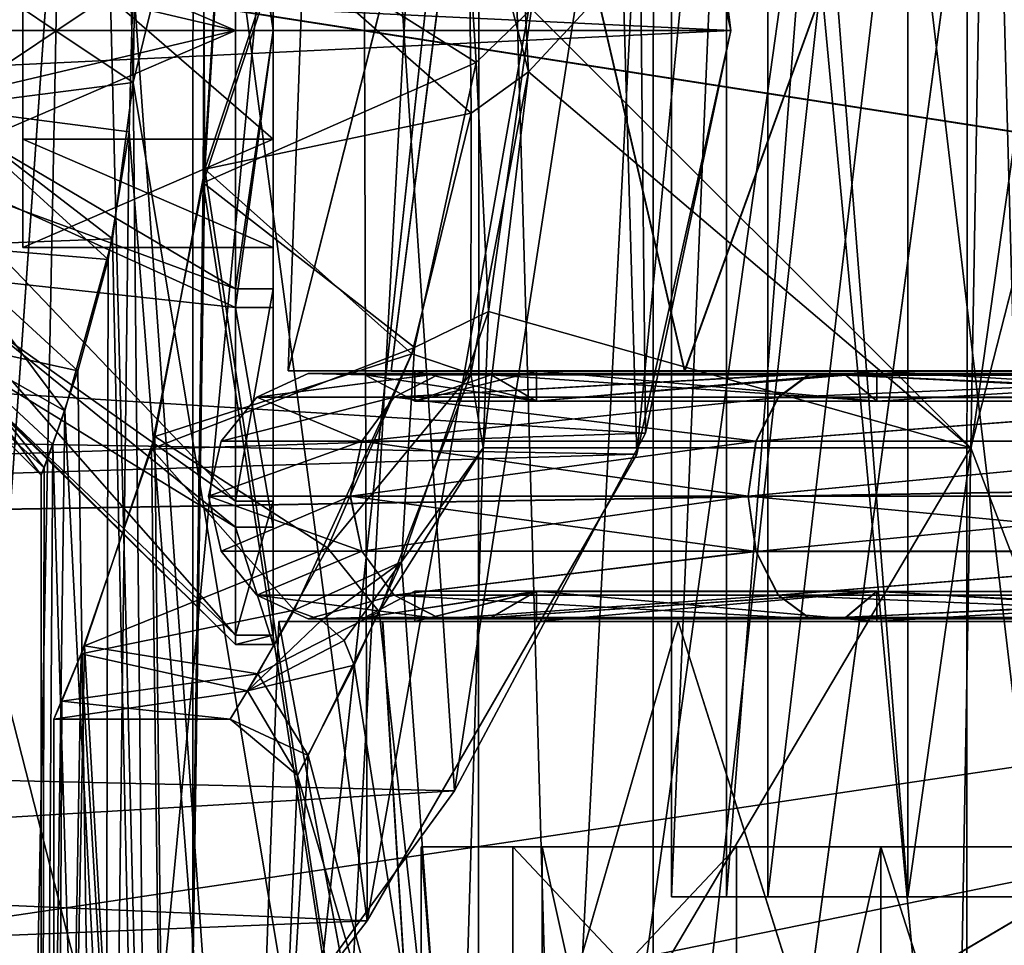
# Model space of a CAD drawing. Extents: x -38 to 76, y -186 to 393.
# Drawn here: x 49 to 57, y -7 to 0 of the extents above; entities that cross this region are included whole.
import ezdxf

# ---------------------------------------------------------------- set-up
doc = ezdxf.new("R2010")
doc.units = 0
doc.header["$MEASUREMENT"] = 0

msp = doc.modelspace()

# ---------------------------------------------------------------- linework, layer by layer
for points in [[(61.999565, -17.220892, -36.36702), (56.675205, -3.336954, -38.278408), (61.998901, 17.48884, -37.579067)], [(61.998901, 17.48884, -37.579067), (56.675205, -3.336954, -38.278408), (56.796371, 3.605009, -38.488297)], [(61.998943, 17.488871, -57.421066), (56.675247, -3.336926, -56.721809), (61.999615, -17.22086, -58.633217)], [(56.79641, 3.605038, -56.511898), (56.675247, -3.336926, -56.721809), (61.998943, 17.488871, -57.421066)], [(48.07254, -17.00646, -42.630581), (50.460506, 16.996975, -38.30994), (48.074722, 16.997278, -42.632088)], [(48.07254, -17.00646, -42.630581), (50.458328, -17.006763, -38.308434), (50.460506, 16.996975, -38.30994)], [(48.072937, -17.005632, -52.365639), (48.075119, 16.998106, -52.367146), (50.461254, 16.998535, -56.689716)], [(50.459076, -17.005203, -56.68821), (48.072937, -17.005632, -52.365639), (50.461254, 16.998535, -56.689716)], [(50.458328, -17.006763, -38.308434), (54.138878, 16.996794, -35.017342), (50.460506, 16.996975, -38.30994)], [(50.458328, -17.006763, -38.308434), (54.136696, -17.006945, -35.015831), (54.138878, 16.996794, -35.017342)], [(50.459076, -17.005203, -56.68821), (50.461254, 16.998535, -56.689716), (54.139893, 16.998911, -59.982967)], [(54.137714, -17.004827, -59.981461), (50.459076, -17.005203, -56.68821), (54.139893, 16.998911, -59.982967)], [(54.136696, -17.006945, -35.015831), (58.697803, 16.996754, -33.122898), (54.138878, 16.996794, -35.017342)], [(54.136696, -17.006945, -35.015831), (58.695621, -17.006985, -33.121391), (58.697803, 16.996754, -33.122898)], [(54.137714, -17.004827, -59.981461), (54.139893, 16.998911, -59.982967), (58.698975, 16.999195, -61.878216)], [(58.696793, -17.004543, -61.876709), (54.137714, -17.004827, -59.981461), (58.698975, 16.999195, -61.878216)], [(47.612022, -0.003524, -50.750019), (49.562363, 10.10775, -55.429714), (47.828983, 12.177038, -51.592804)], [(49.555046, 10.116727, -39.581814), (47.612053, -0.003534, -44.250019), (47.859825, 12.141227, -43.302101)], [(56.170105, -6.923012, -52.121922), (54.720707, 11.579006, -49.115673), (56.1689, 11.579023, -52.123302)], [(54.722206, -6.92321, -45.776062), (54.721001, 11.578823, -45.777443), (54.720707, 11.579006, -49.115673)], [(54.721909, -6.923027, -49.114292), (54.722206, -6.92321, -45.776062), (54.720707, 11.579006, -49.115673)], [(56.170105, -6.923012, -52.121922), (54.721909, -6.923027, -49.114292), (54.720707, 11.579006, -49.115673)], [(54.722206, -6.92321, -45.776062), (56.169727, 11.578512, -42.769695), (54.721001, 11.578823, -45.777443)], [(54.722206, -6.92321, -45.776062), (56.170929, -6.923523, -42.768314), (56.169727, 11.578512, -42.769695)], [(58.779804, -6.923164, -54.203186), (56.1689, 11.579023, -52.123302), (58.778603, 11.578867, -54.204567)], [(58.779804, -6.923164, -54.203186), (56.170105, -6.923012, -52.121922), (56.1689, 11.579023, -52.123302)], [(56.170929, -6.923523, -42.768314), (58.779797, 11.578131, -40.688221), (56.169727, 11.578512, -42.769695)], [(56.170929, -6.923523, -42.768314), (58.781002, -6.923904, -40.68684), (58.779797, 11.578131, -40.688221)], [(54.282825, 11.278929, -47.446552), (54.284012, -6.923073, -47.445194), (55.05011, 11.279034, -50.809559)], [(55.050705, 11.278667, -44.083488), (54.284012, -6.923073, -47.445194), (54.282825, 11.278929, -47.446552)], [(54.284012, -6.923073, -47.445194), (55.051296, -6.92297, -50.808197), (55.05011, 11.279034, -50.809559)], [(55.051891, -6.923336, -44.08213), (54.284012, -6.923073, -47.445194), (55.050705, 11.278667, -44.083488)], [(55.05011, 11.279034, -50.809559), (55.051296, -6.92297, -50.808197), (57.200607, 11.278959, -53.506416)], [(57.201683, 11.278299, -41.386452), (57.202866, -6.923706, -41.385094), (55.050705, 11.278667, -44.083488)], [(57.202866, -6.923706, -41.385094), (55.051891, -6.923336, -44.08213), (55.050705, 11.278667, -44.083488)], [(55.051296, -6.92297, -50.808197), (57.201794, -6.923042, -53.505058), (57.200607, 11.278959, -53.506416)], [(49.951256, 0.803617, -51.675404), (49.982185, -0.416609, -51.763763), (50.154251, 10.897477, -52.219139)], [(52.741684, 10.896401, -38.730927), (51.220509, -17.00654, -40.683105), (49.981892, 0.408358, -43.234299)], [(49.982185, -0.416609, -51.763763), (52.742397, 10.897889, -56.268593), (50.154251, 10.897477, -52.219139)], [(49.982185, -0.416609, -51.763763), (52.740608, -17.005178, -56.267357), (52.742397, 10.897889, -56.268593)], [(53.542053, -17.006712, -37.953861), (51.220509, -17.00654, -40.683105), (52.741684, 10.896401, -38.730927)], [(52.742397, 10.897889, -56.268593), (52.740608, -17.005178, -56.267357), (56.64534, 10.898232, -59.0728)], [(52.740608, -17.005178, -56.267357), (56.643555, -17.004837, -59.071564), (56.64534, 10.898232, -59.0728)], [(56.644402, 10.896267, -35.92741), (53.542053, -17.006712, -37.953861), (52.741684, 10.896401, -38.730927)], [(57.413483, -17.006807, -35.5998), (53.542053, -17.006712, -37.953861), (56.644402, 10.896267, -35.92741)], [(56.64534, 10.898232, -59.0728), (56.643555, -17.004837, -59.071564), (61.3088, 10.898454, -60.233364)], [(56.643555, -17.004837, -59.071564), (61.307011, -17.004614, -60.232124), (61.3088, 10.898454, -60.233364)], [(61.307766, 10.896293, -34.767673), (57.413483, -17.006807, -35.5998), (56.644402, 10.896267, -35.92741)], [(50.553413, -1.108858, -52.887917), (50.541069, 1.222298, -52.861713), (51.293571, 10.7962, -54.2388)], [(50.542091, -1.219671, -42.136219), (54.500874, 10.796114, -37.311993), (51.293545, 10.796181, -40.761398)], [(50.542091, -1.219671, -42.136219), (51.293545, 10.796181, -40.761398), (50.552147, 1.113882, -42.114815)], [(50.542091, -1.219671, -42.136219), (53.054848, -17.503311, -38.555237), (54.500874, 10.796114, -37.311993)], [(54.500916, 10.796144, -57.68819), (50.553413, -1.108858, -52.887917), (51.293571, 10.7962, -54.2388)], [(53.054886, -17.503284, -56.445038), (50.553413, -1.108858, -52.887917), (54.500916, 10.796144, -57.68819)], [(53.054848, -17.503311, -38.555237), (57.158764, -17.503395, -35.813026), (54.500874, 10.796114, -37.311993)], [(57.158813, -17.503359, -59.187229), (53.054886, -17.503284, -56.445038), (54.500916, 10.796144, -57.68819)], [(57.158764, -17.503395, -35.813026), (58.799633, 8.353075, -35.261387), (54.500874, 10.796114, -37.311993)], [(57.158813, -17.503359, -59.187229), (54.500916, 10.796144, -57.68819), (58.74778, 8.696106, -59.725086)], [(52.875088, 3.796837, -52.733936), (51.2201, -2.722298, -47.445633), (51.697304, 10.315687, -47.446587)], [(52.876026, 3.796257, -42.158169), (51.697304, 10.315687, -47.446587), (51.2201, -2.722298, -47.445633)], [(47.612022, -0.003524, -50.750019), (49.158276, -10.608644, -54.756042), (49.562363, 10.10775, -55.429714)], [(50.042522, -9.518406, -38.863647), (47.612053, -0.003534, -44.250019), (49.555046, 10.116727, -39.581814)], [(49.158276, -10.608644, -54.756042), (51.850441, -7.113558, -58.203751), (49.562363, 10.10775, -55.429714)], [(51.651375, 7.388335, -36.989029), (50.042522, -9.518406, -38.863647), (49.555046, 10.116727, -39.581814)], [(49.562363, 10.10775, -55.429714), (51.850441, -7.113558, -58.203751), (51.809566, 7.164468, -58.164932)], [(52.548717, -6.076325, -36.175552), (50.042522, -9.518406, -38.863647), (51.651375, 7.388335, -36.989029)], [(54.006916, 3.376964, -35.102749), (52.548717, -6.076325, -36.175552), (51.651375, 7.388335, -36.989029)], [(51.809566, 7.164468, -58.164932), (51.850441, -7.113558, -58.203751), (53.795788, 3.850196, -59.758545)], [(2.000355, -0.002632, -60.349785), (24.999809, 5.679814, -59.024895), (54.516003, 1.88222, -60.210953)], [(52.875088, 3.796837, -52.733936), (52.042923, -2.722157, -51.584236), (51.2201, -2.722298, -47.445633)], [(52.876026, 3.796257, -42.158169), (51.2201, -2.722298, -47.445633), (52.043655, -2.722607, -43.306965)], [(51.850441, -7.113558, -58.203751), (54.005615, -3.387569, -59.896458), (53.795788, 3.850196, -59.758545)], [(52.875088, 3.796837, -52.733936), (54.386871, -2.722206, -55.092693), (52.042923, -2.722157, -51.584236)], [(52.876026, 3.796257, -42.158169), (52.043655, -2.722607, -43.306965), (54.388226, -2.723038, -39.798317)], [(56.745571, 3.79665, -56.604679), (54.386871, -2.722206, -55.092693), (52.875088, 3.796837, -52.733936)], [(52.876026, 3.796257, -42.158169), (54.388226, -2.723038, -39.798317), (56.747192, 3.79565, -38.287109)], [(53.795788, 3.850196, -59.758545), (54.005615, -3.387569, -59.896458), (54.516003, 1.88222, -60.210953)], [(56.745571, 3.79665, -56.604679), (57.895149, -2.722439, -57.436852), (54.386871, -2.722206, -55.092693)], [(56.747192, 3.79565, -38.287109), (54.388226, -2.723038, -39.798317), (57.896915, -2.72353, -37.453869)], [(62.033226, 3.796185, -58.021347), (57.895149, -2.722439, -57.436852), (56.745571, 3.79665, -56.604679)], [(56.747192, 3.79565, -38.287109), (57.896915, -2.72353, -37.453869), (62.035099, 3.795033, -36.870014)], [(53.140148, -0.333321, -53.21891), (56.79641, 3.605038, -56.511898), (53.013103, 2.122133, -52.848309)], [(53.140148, -0.333321, -53.21891), (56.675247, -3.336926, -56.721809), (56.79641, 3.605038, -56.511898)], [(56.796371, 3.605009, -38.488297), (56.675205, -3.336954, -38.278408), (53.164314, 0.170452, -41.776512)], [(39.302914, 1.947865, 71.422218), (73.707115, -3.411151, 71.255768), (73.707436, 3.420931, 71.255196)], [(39.306904, 1.950058, 23.574038), (73.711403, 3.423109, 23.737661), (73.711082, -3.408974, 23.73823)], [(2.000437, 2.530081, -34.902683), (54.757965, -0.003686, -34.650055), (54.006916, 3.376964, -35.102749)], [(54.075039, -3.22031, -35.059158), (52.548717, -6.076325, -36.175552), (54.006916, 3.376964, -35.102749)], [(54.757965, -0.003686, -34.650055), (54.075039, -3.22031, -35.059158), (54.006916, 3.376964, -35.102749)], [(2.000437, 2.530081, -34.902683), (2.000487, -0.00267, -34.649788), (54.757965, -0.003686, -34.650055)], [(50.7995, -0.003598, -42.500034), (50.799454, 2.20786, -43.015831), (48.299515, 1.071233, -45.24292)], [(50.799454, 2.20786, -43.015831), (51.099495, -0.003604, -42.500034), (51.099449, 2.207854, -43.015831)], [(50.799454, 2.20786, -43.015831), (50.7995, -0.003598, -42.500034), (51.099495, -0.003604, -42.500034)], [(51.099495, -0.003604, -42.500034), (51.099461, 0.862385, -46.000034), (51.099449, 2.207854, -43.015831)], [(50.799412, 2.059676, -52.054432), (50.79945, -0.003583, -52.500034), (48.2995, 0.58475, -49.929619)], [(50.799412, 2.059676, -52.054432), (51.099407, 2.05967, -52.054432), (51.099445, -0.003589, -52.500034)], [(50.79945, -0.003583, -52.500034), (50.799412, 2.059676, -52.054432), (51.099445, -0.003589, -52.500034)], [(51.099445, -0.003589, -52.500034), (51.099407, 2.05967, -52.054432), (51.099445, 0.862389, -49.000034)], [(53.140148, -0.333321, -53.21891), (53.013103, 2.122133, -52.848309), (52.658623, 1.540451, -52.77911)], [(39.302914, 1.947865, 71.422218), (39.302666, -3.99059, 71.167282), (73.707115, -3.411151, 71.255768)], [(39.30661, -3.988421, 23.829967), (39.306904, 1.950058, 23.574038), (73.711082, -3.408974, 23.73823)], [(52.587894, 1.934629, -42.353607), (52.72213, -0.259333, -42.007912), (50.552147, 1.113882, -42.114815)], [(52.587894, 1.934629, -42.353607), (53.164314, 0.170452, -41.776512), (52.72213, -0.259333, -42.007912)], [(2.000355, -0.002632, -60.349785), (54.516003, 1.88222, -60.210953), (54.757835, -0.003648, -60.350056)], [(54.516003, 1.88222, -60.210953), (54.005615, -3.387569, -59.896458), (54.757835, -0.003648, -60.350056)], [(52.681862, -0.663607, -52.95961), (52.658623, 1.540451, -52.77911), (50.541069, 1.222298, -52.861713)], [(53.140148, -0.333321, -53.21891), (52.658623, 1.540451, -52.77911), (52.681862, -0.663607, -52.95961)], [(50.553413, -1.108858, -52.887917), (52.681862, -0.663607, -52.95961), (50.541069, 1.222298, -52.861713)], [(50.552147, 1.113882, -42.114815), (52.72213, -0.259333, -42.007912), (50.542091, -1.219671, -42.136219)], [(50.7995, -0.003598, -42.500034), (48.299515, 1.071233, -45.24292), (48.299538, -0.003546, -45.000023)], [(49.982185, -0.416609, -51.763763), (49.951256, 0.803617, -51.675404), (48.447918, 0.608028, -50.18037)], [(49.099518, -0.869539, -49.000027), (51.09948, -0.869578, -49.000038), (49.099483, 0.862428, -49.000023)], [(49.099483, 0.862428, -49.000023), (51.09948, -0.869578, -49.000038), (51.099445, 0.862389, -49.000034)], [(49.099483, 0.862428, -49.000023), (49.099499, 0.862423, -46.000023), (49.099533, -0.869544, -46.000027)], [(49.099483, 0.862428, -49.000023), (49.099533, -0.869544, -46.000027), (49.099518, -0.869539, -49.000027)], [(51.099461, 0.862385, -46.000034), (51.099495, -0.869582, -46.000038), (49.099499, 0.862423, -46.000023)], [(49.099499, 0.862423, -46.000023), (51.099495, -0.869582, -46.000038), (49.099533, -0.869544, -46.000027)], [(51.09948, -0.869578, -49.000038), (51.099445, -0.003589, -52.500034), (51.099445, 0.862389, -49.000034)], [(51.099495, -0.869582, -46.000038), (51.099461, 0.862385, -46.000034), (51.099495, -0.003604, -42.500034)], [(50.79945, -0.003583, -52.500034), (48.299511, -0.003539, -50.000023), (48.2995, 0.58475, -49.929619)], [(48.447701, 0.607573, -44.817478), (49.981892, 0.408358, -43.234299), (48.447624, -0.616361, -44.817421)], [(48.447838, -0.615906, -50.180317), (49.982185, -0.416609, -51.763763), (48.447918, 0.608028, -50.18037)], [(49.981892, 0.408358, -43.234299), (49.950813, -0.81187, -43.322655), (48.447624, -0.616361, -44.817421)], [(49.981892, 0.408358, -43.234299), (51.220509, -17.00654, -40.683105), (49.950813, -0.81187, -43.322655)], [(53.164314, 0.170452, -41.776512), (52.820766, -2.247895, -42.178215), (52.72213, -0.259333, -42.007912)], [(53.164314, 0.170452, -41.776512), (56.675205, -3.336954, -38.278408), (52.820766, -2.247895, -42.178215)], [(2.000405, -2.535383, -60.096889), (2.000355, -0.002632, -60.349785), (54.757835, -0.003648, -60.350056)], [(2.000405, -2.535383, -60.096889), (54.757835, -0.003648, -60.350056), (54.005615, -3.387569, -59.896458)], [(2.000487, -0.00267, -34.649788), (54.075039, -3.22031, -35.059158), (54.757965, -0.003686, -34.650055)], [(2.000487, -0.00267, -34.649788), (2.000576, -4.912274, -35.624695), (54.075039, -3.22031, -35.059158)], [(47.577938, -0.877407, -50.594921), (49.158276, -10.608644, -54.756042), (47.612022, -0.003524, -50.750019)], [(50.042522, -9.518406, -38.863647), (48.159882, -11.79802, -42.400242), (47.612053, -0.003534, -44.250019)], [(50.79945, -0.003583, -52.500034), (48.299534, -1.078318, -49.757122), (48.299511, -0.003539, -50.000023)], [(50.79945, -0.003583, -52.500034), (50.799496, -2.215041, -51.984238), (48.299534, -1.078318, -49.757122)], [(50.7995, -0.003598, -42.500034), (48.299538, -0.003546, -45.000023), (48.299545, -0.591835, -45.070423)], [(50.799538, -2.066858, -42.945637), (50.7995, -0.003598, -42.500034), (48.299545, -0.591835, -45.070423)], [(50.799496, -2.215041, -51.984238), (50.79945, -0.003583, -52.500034), (51.099445, -0.003589, -52.500034)], [(50.799496, -2.215041, -51.984238), (51.099445, -0.003589, -52.500034), (51.099491, -2.215047, -51.984238)], [(50.7995, -0.003598, -42.500034), (50.799538, -2.066858, -42.945637), (51.099495, -0.003604, -42.500034)], [(50.799538, -2.066858, -42.945637), (51.099533, -2.066863, -42.945641), (51.099495, -0.003604, -42.500034)], [(51.099491, -2.215047, -51.984238), (51.099445, -0.003589, -52.500034), (51.09948, -0.869578, -49.000038)], [(51.099533, -2.066863, -42.945641), (51.099495, -0.869582, -46.000038), (51.099495, -0.003604, -42.500034)], [(52.72213, -0.259333, -42.007912), (52.229088, -2.534077, -42.616116), (50.542091, -1.219671, -42.136219)], [(52.72213, -0.259333, -42.007912), (52.820766, -2.247895, -42.178215), (52.229088, -2.534077, -42.616116)], [(52.678902, -2.744667, -52.605915), (53.140148, -0.333321, -53.21891), (52.681862, -0.663607, -52.95961)], [(52.678902, -2.744667, -52.605915), (52.777813, -3.336857, -52.824318), (53.140148, -0.333321, -53.21891)], [(52.777813, -3.336857, -52.824318), (56.675247, -3.336926, -56.721809), (53.140148, -0.333321, -53.21891)], [(49.817669, -1.667893, -51.268131), (49.982185, -0.416609, -51.763763), (48.447838, -0.615906, -50.180317)], [(49.817669, -1.667893, -51.268131), (50.152458, -17.00559, -52.217903), (49.982185, -0.416609, -51.763763)], [(50.152458, -17.00559, -52.217903), (52.740608, -17.005178, -56.267357), (49.982185, -0.416609, -51.763763)], [(50.799538, -2.066858, -42.945637), (48.299545, -0.591835, -45.070423), (48.299557, -1.147124, -45.277023)], [(48.447624, -0.616361, -44.817421), (49.781952, -1.833042, -43.84626), (48.447571, -1.719137, -45.348541)], [(49.950813, -0.81187, -43.322655), (49.781952, -1.833042, -43.84626), (48.447624, -0.616361, -44.817421)], [(48.447746, -1.718772, -49.649097), (49.817669, -1.667893, -51.268131), (48.447838, -0.615906, -50.180317)], [(52.209709, -2.586162, -52.356018), (52.681862, -0.663607, -52.95961), (50.553413, -1.108858, -52.887917)], [(52.678902, -2.744667, -52.605915), (52.681862, -0.663607, -52.95961), (52.209709, -2.586162, -52.356018)], [(49.950813, -0.81187, -43.322655), (49.75008, -17.006304, -43.9505), (49.781952, -1.833042, -43.84626)], [(51.220509, -17.00654, -40.683105), (49.75008, -17.006304, -43.9505), (49.950813, -0.81187, -43.322655)], [(47.605362, -12.443686, -50.718639), (49.158276, -10.608644, -54.756042), (47.577938, -0.877407, -50.594921)], [(51.099503, -1.735663, -47.500038), (49.099518, -0.869539, -49.000027), (49.099541, -1.735625, -47.500027)], [(51.09948, -0.869578, -49.000038), (49.099518, -0.869539, -49.000027), (51.099503, -1.735663, -47.500038)], [(49.099518, -0.869539, -49.000027), (49.099533, -0.869544, -46.000027), (49.099541, -1.735625, -47.500027)], [(49.099533, -0.869544, -46.000027), (51.099495, -0.869582, -46.000038), (49.099541, -1.735625, -47.500027)], [(49.099541, -1.735625, -47.500027), (51.099495, -0.869582, -46.000038), (51.099503, -1.735663, -47.500038)], [(51.099533, -3.970216, -50.543541), (51.09948, -0.869578, -49.000038), (51.099503, -1.735663, -47.500038)], [(51.099533, -3.970216, -50.543541), (51.099491, -2.215047, -51.984238), (51.09948, -0.869578, -49.000038)], [(51.09956, -3.762329, -44.202942), (51.099495, -0.869582, -46.000038), (51.099533, -2.066863, -42.945641)], [(51.09956, -3.762329, -44.202942), (51.099503, -1.735663, -47.500038), (51.099495, -0.869582, -46.000038)], [(50.799496, -2.215041, -51.984238), (48.299553, -1.944203, -49.075825), (48.299534, -1.078318, -49.757122)], [(50.799564, -3.762323, -44.202942), (48.299557, -1.147124, -45.277023), (48.299568, -1.991707, -45.984623)], [(50.799564, -3.762323, -44.202942), (50.799538, -2.066858, -42.945637), (48.299557, -1.147124, -45.277023)], [(50.155258, -3.245111, -51.943321), (52.209709, -2.586162, -52.356018), (50.553413, -1.108858, -52.887917)], [(50.312733, -17.503239, -52.341042), (50.155258, -3.245111, -51.943321), (50.553413, -1.108858, -52.887917)], [(53.054886, -17.503284, -56.445038), (50.312733, -17.503239, -52.341042), (50.553413, -1.108858, -52.887917)], [(50.542091, -1.219671, -42.136219), (52.229088, -2.534077, -42.616116), (50.127644, -3.344221, -43.13092)], [(50.31271, -17.503252, -42.659241), (50.542091, -1.219671, -42.136219), (50.127644, -3.344221, -43.13092)], [(50.31271, -17.503252, -42.659241), (53.054848, -17.503311, -38.555237), (50.542091, -1.219671, -42.136219)], [(48.447571, -1.719137, -45.348541), (49.541206, -2.720267, -44.778522), (48.447563, -2.48224, -46.305431)], [(49.781952, -1.833042, -43.84626), (49.541206, -2.720267, -44.778522), (48.447571, -1.719137, -45.348541)], [(48.447659, -2.482038, -48.692139), (49.435371, -3.040989, -49.678131), (48.447746, -1.718772, -49.649097)], [(49.435371, -3.040989, -49.678131), (49.817669, -1.667893, -51.268131), (48.447746, -1.718772, -49.649097)], [(49.435371, -3.040989, -49.678131), (50.152458, -17.00559, -52.217903), (49.817669, -1.667893, -51.268131)], [(51.09956, -4.907201, -48.475143), (51.099503, -1.735663, -47.500038), (51.099571, -4.832806, -46.205544)], [(51.099571, -4.832806, -46.205544), (51.099503, -1.735663, -47.500038), (51.09956, -3.762329, -44.202942)], [(51.09956, -4.907201, -48.475143), (51.099533, -3.970216, -50.543541), (51.099503, -1.735663, -47.500038)], [(49.781952, -1.833042, -43.84626), (49.75008, -17.006304, -43.9505), (49.541206, -2.720267, -44.778522)], [(50.799538, -3.97021, -50.543541), (48.299568, -2.433095, -48.088326), (48.299553, -1.944203, -49.075825)], [(50.799496, -2.215041, -51.984238), (50.799538, -3.97021, -50.543541), (48.299553, -1.944203, -49.075825)], [(50.799576, -4.8328, -46.205544), (48.299568, -1.991707, -45.984623), (48.299572, -2.450096, -46.986626)], [(50.799576, -4.8328, -46.205544), (50.799564, -3.762323, -44.202942), (48.299568, -1.991707, -45.984623)], [(50.799538, -2.066858, -42.945637), (50.799564, -3.762323, -44.202942), (51.099533, -2.066863, -42.945641)], [(50.799564, -3.762323, -44.202942), (51.09956, -3.762329, -44.202942), (51.099533, -2.066863, -42.945641)], [(50.799496, -2.215041, -51.984238), (51.099491, -2.215047, -51.984238), (51.099533, -3.970216, -50.543541)], [(50.799538, -3.97021, -50.543541), (50.799496, -2.215041, -51.984238), (51.099533, -3.970216, -50.543541)], [(52.820766, -2.247895, -42.178215), (52.125023, -4.246642, -43.43092), (52.229088, -2.534077, -42.616116)], [(52.820766, -2.247895, -42.178215), (52.77779, -3.336873, -42.175915), (52.125023, -4.246642, -43.43092)], [(56.675205, -3.336954, -38.278408), (52.77779, -3.336873, -42.175915), (52.820766, -2.247895, -42.178215)], [(50.799564, -4.907195, -48.475143), (48.299572, -2.450096, -46.986626), (48.299568, -2.433095, -48.088326)], [(50.799538, -3.97021, -50.543541), (50.799564, -4.907195, -48.475143), (48.299568, -2.433095, -48.088326)], [(50.799564, -4.907195, -48.475143), (50.799576, -4.8328, -46.205544), (48.299572, -2.450096, -46.986626)], [(49.541206, -2.720267, -44.778522), (49.340096, -3.308936, -45.965832), (48.447563, -2.48224, -46.305431)], [(48.447563, -2.48224, -46.305431), (49.270706, -3.494993, -46.732914), (48.447594, -2.754469, -47.498775)], [(49.340096, -3.308936, -45.965832), (49.270706, -3.494993, -46.732914), (48.447563, -2.48224, -46.305431)], [(49.247631, -3.554535, -47.49881), (48.447659, -2.482038, -48.692139), (48.447594, -2.754469, -47.498775)], [(49.247631, -3.554535, -47.49881), (49.435371, -3.040989, -49.678131), (48.447659, -2.482038, -48.692139)], [(2.000456, -4.969138, -59.351196), (2.000405, -2.535383, -60.096889), (54.005615, -3.387569, -59.896458)], [(52.229088, -2.534077, -42.616116), (51.268749, -4.633516, -44.531521), (50.127644, -3.344221, -43.13092)], [(51.533947, -4.134221, -51.132118), (52.209709, -2.586162, -52.356018), (50.155258, -3.245111, -51.943321)], [(52.229088, -2.534077, -42.616116), (52.125023, -4.246642, -43.43092), (51.268749, -4.633516, -44.531521)], [(51.533947, -4.134221, -51.132118), (52.678902, -2.744667, -52.605915), (52.209709, -2.586162, -52.356018)], [(49.541206, -2.720267, -44.778522), (49.75008, -17.006304, -43.9505), (49.340096, -3.308936, -45.965832)], [(52.435726, -2.742874, -52.068081), (52.065983, -2.931847, -52.246105), (50.970688, -2.931995, -47.445629)], [(52.435726, -2.742874, -52.068081), (50.970688, -2.931995, -47.445629), (51.38102, -2.743015, -47.445625)], [(52.436546, -2.743378, -42.823086), (51.38102, -2.743015, -47.445625), (50.970688, -2.931995, -47.445629)], [(52.436546, -2.743378, -42.823086), (50.970688, -2.931995, -47.445629), (52.066833, -2.932373, -42.645061)], [(51.2201, -2.722298, -47.445633), (52.042923, -2.722157, -51.584236), (52.233513, -2.722401, -47.445591)], [(52.043655, -2.722607, -43.306965), (51.2201, -2.722298, -47.445633), (52.233513, -2.722401, -47.445591)], [(52.435726, -2.742874, -52.068081), (51.38102, -2.743015, -47.445625), (51.832771, -2.753963, -47.445606)], [(52.843372, -2.754307, -43.019093), (51.832771, -2.753963, -47.445606), (51.38102, -2.743015, -47.445625)], [(52.843372, -2.754307, -43.019093), (51.38102, -2.743015, -47.445625), (52.436546, -2.743378, -42.823086)], [(51.948051, -4.647119, -51.150719), (52.678902, -2.744667, -52.605915), (51.533947, -4.134221, -51.132118)], [(52.842587, -2.753826, -51.872036), (52.435726, -2.742874, -52.068081), (51.832771, -2.753963, -47.445606)], [(51.948051, -4.647119, -51.150719), (52.777813, -3.336857, -52.824318), (52.678902, -2.744667, -52.605915)], [(52.233513, -2.722401, -47.445591), (52.042923, -2.722157, -51.584236), (53.203743, -2.722267, -51.698204)], [(52.042923, -2.722157, -51.584236), (54.386871, -2.722206, -55.092693), (53.203743, -2.722267, -51.698204)], [(52.043655, -2.722607, -43.306965), (52.233513, -2.722401, -47.445591), (53.204494, -2.722733, -43.192902)], [(54.388226, -2.723038, -39.798317), (52.043655, -2.722607, -43.306965), (53.204494, -2.722733, -43.192902)], [(52.435726, -2.742874, -52.068081), (55.391521, -2.742973, -55.774937), (52.065983, -2.931847, -52.246105)], [(52.065983, -2.931847, -52.246105), (55.391521, -2.742973, -55.774937), (55.135578, -2.93195, -56.095676)], [(55.392998, -2.743881, -39.115986), (52.436546, -2.743378, -42.823086), (52.066833, -2.932373, -42.645061)], [(55.392998, -2.743881, -39.115986), (52.066833, -2.932373, -42.645061), (55.137108, -2.932896, -38.795242)], [(52.233513, -2.722401, -47.445591), (53.203743, -2.722267, -51.698204), (53.203758, -2.962391, -51.698185)], [(52.233513, -2.722401, -47.445591), (53.203758, -2.962391, -51.698185), (52.233528, -2.962524, -47.445576)], [(53.204494, -2.722733, -43.192902), (52.233513, -2.722401, -47.445591), (52.233528, -2.962524, -47.445576)], [(53.204494, -2.722733, -43.192902), (52.233528, -2.962524, -47.445576), (53.20451, -2.962856, -43.192886)], [(52.842587, -2.753826, -51.872036), (55.391521, -2.742973, -55.774937), (52.435726, -2.742874, -52.068081)], [(55.674496, -2.754791, -39.46912), (52.436546, -2.743378, -42.823086), (55.392998, -2.743881, -39.115986)], [(55.674496, -2.754791, -39.46912), (52.843372, -2.754307, -43.019093), (52.436546, -2.743378, -42.823086)], [(52.842587, -2.753826, -51.872036), (55.673084, -2.753922, -55.42178), (55.391521, -2.742973, -55.774937)], [(53.203743, -2.722267, -51.698204), (54.386871, -2.722206, -55.092693), (55.923038, -2.722363, -55.10833)], [(53.203743, -2.722267, -51.698204), (55.923054, -2.962486, -55.108315), (53.203758, -2.962391, -51.698185)], [(53.203743, -2.722267, -51.698204), (55.923038, -2.722363, -55.10833), (55.923054, -2.962486, -55.108315)], [(55.924393, -2.723202, -39.782551), (53.204494, -2.722733, -43.192902), (53.20451, -2.962856, -43.192886)], [(54.388226, -2.723038, -39.798317), (53.204494, -2.722733, -43.192902), (55.924393, -2.723202, -39.782551)], [(55.924393, -2.723202, -39.782551), (53.20451, -2.962856, -43.192886), (55.924408, -2.963326, -39.782536)], [(55.923038, -2.722363, -55.10833), (54.386871, -2.722206, -55.092693), (57.895149, -2.722439, -57.436852)], [(57.896915, -2.72353, -37.453869), (54.388226, -2.723038, -39.798317), (55.924393, -2.723202, -39.782551)], [(55.391521, -2.742973, -55.774937), (59.571674, -2.932293, -58.231972), (55.135578, -2.93195, -56.095676)], [(59.664848, -2.744434, -37.058647), (55.392998, -2.743881, -39.115986), (55.137108, -2.932896, -38.795242)], [(59.664848, -2.744434, -37.058647), (55.137108, -2.932896, -38.795242), (59.573586, -2.933468, -36.658585)], [(55.391521, -2.742973, -55.774937), (59.66301, -2.743298, -57.831928), (59.571674, -2.932293, -58.231972)], [(55.673084, -2.753922, -55.42178), (59.66301, -2.743298, -57.831928), (55.391521, -2.742973, -55.774937)], [(59.76532, -2.755318, -37.498997), (55.674496, -2.754791, -39.46912), (55.392998, -2.743881, -39.115986)], [(59.76532, -2.755318, -37.498997), (55.392998, -2.743881, -39.115986), (59.664848, -2.744434, -37.058647)], [(55.673084, -2.753922, -55.42178), (59.763561, -2.754234, -57.391567), (59.66301, -2.743298, -57.831928)], [(55.923038, -2.722363, -55.10833), (59.852818, -2.962784, -57.000801), (55.923054, -2.962486, -55.108315)], [(55.923038, -2.722363, -55.10833), (59.852802, -2.72266, -57.000816), (59.852818, -2.962784, -57.000801)], [(55.923038, -2.722363, -55.10833), (57.895149, -2.722439, -57.436852), (59.852802, -2.72266, -57.000816)], [(59.854492, -2.723705, -37.889748), (55.924393, -2.723202, -39.782551), (55.924408, -2.963326, -39.782536)], [(57.896915, -2.72353, -37.453869), (55.924393, -2.723202, -39.782551), (59.854492, -2.723705, -37.889748)], [(59.854492, -2.723705, -37.889748), (55.924408, -2.963326, -39.782536), (59.854507, -2.963829, -37.889729)], [(49.270706, -3.494993, -46.732914), (49.247631, -3.554535, -47.49881), (48.447594, -2.754469, -47.498775)], [(52.842587, -2.753826, -51.872036), (51.832771, -2.753963, -47.445606), (53.203758, -2.962391, -51.698185)], [(52.843372, -2.754307, -43.019093), (52.233528, -2.962524, -47.445576), (51.832771, -2.753963, -47.445606)], [(52.233528, -2.962524, -47.445576), (53.203758, -2.962391, -51.698185), (51.832771, -2.753963, -47.445606)], [(52.843372, -2.754307, -43.019093), (53.20451, -2.962856, -43.192886), (52.233528, -2.962524, -47.445576)], [(52.842587, -2.753826, -51.872036), (53.203758, -2.962391, -51.698185), (55.923054, -2.962486, -55.108315)], [(52.842587, -2.753826, -51.872036), (55.923054, -2.962486, -55.108315), (55.673084, -2.753922, -55.42178)], [(55.674496, -2.754791, -39.46912), (53.20451, -2.962856, -43.192886), (52.843372, -2.754307, -43.019093)], [(55.674496, -2.754791, -39.46912), (55.924408, -2.963326, -39.782536), (53.20451, -2.962856, -43.192886)], [(55.673084, -2.753922, -55.42178), (55.923054, -2.962486, -55.108315), (59.852818, -2.962784, -57.000801)], [(55.673084, -2.753922, -55.42178), (59.852818, -2.962784, -57.000801), (59.763561, -2.754234, -57.391567)], [(55.674496, -2.754791, -39.46912), (59.854507, -2.963829, -37.889729), (55.924408, -2.963326, -39.782536)], [(59.76532, -2.755318, -37.498997), (59.854507, -2.963829, -37.889729), (55.674496, -2.754791, -39.46912)], [(52.066833, -2.932373, -42.645061), (50.970688, -2.931995, -47.445629), (50.685379, -3.282207, -47.445614)], [(51.808865, -3.282055, -52.369904), (50.685379, -3.282207, -47.445614), (50.970688, -2.931995, -47.445629)], [(52.066833, -2.932373, -42.645061), (50.685379, -3.282207, -47.445614), (51.809738, -3.282589, -42.521233)], [(52.065983, -2.931847, -52.246105), (51.808865, -3.282055, -52.369904), (50.970688, -2.931995, -47.445629)], [(52.065983, -2.931847, -52.246105), (54.95776, -3.282162, -56.318787), (51.808865, -3.282055, -52.369904)], [(55.137108, -2.932896, -38.795242), (52.066833, -2.932373, -42.645061), (51.809738, -3.282589, -42.521233)], [(55.137108, -2.932896, -38.795242), (51.809738, -3.282589, -42.521233), (54.959332, -3.283131, -38.572094)], [(52.065983, -2.931847, -52.246105), (55.135578, -2.93195, -56.095676), (54.95776, -3.282162, -56.318787)], [(55.135578, -2.93195, -56.095676), (59.571674, -2.932293, -58.231972), (54.95776, -3.282162, -56.318787)], [(54.95776, -3.282162, -56.318787), (59.571674, -2.932293, -58.231972), (59.508167, -3.282509, -58.510086)], [(59.573586, -2.933468, -36.658585), (55.137108, -2.932896, -38.795242), (54.959332, -3.283131, -38.572094)], [(59.573586, -2.933468, -36.658585), (54.959332, -3.283131, -38.572094), (59.510124, -3.283714, -36.380424)], [(49.247631, -3.554535, -47.49881), (49.246769, -17.006016, -47.498215), (49.435371, -3.040989, -49.678131)], [(49.246769, -17.006016, -47.498215), (50.152458, -17.00559, -52.217903), (49.435371, -3.040989, -49.678131)], [(2.000576, -4.912274, -35.624695), (52.548717, -6.076325, -36.175552), (54.075039, -3.22031, -35.059158)], [(49.592896, -4.91827, -49.968925), (51.533947, -4.134221, -51.132118), (50.155258, -3.245111, -51.943321)], [(50.312733, -17.503239, -52.341042), (49.592896, -4.91827, -49.968925), (50.155258, -3.245111, -51.943321)], [(51.808865, -3.282055, -52.369904), (51.71698, -3.722183, -52.414181), (50.583397, -3.72234, -47.445583)], [(51.808865, -3.282055, -52.369904), (50.583397, -3.72234, -47.445583), (50.685379, -3.282207, -47.445614)], [(51.809738, -3.282589, -42.521233), (50.685379, -3.282207, -47.445614), (50.583397, -3.72234, -47.445583)], [(51.809738, -3.282589, -42.521233), (50.583397, -3.72234, -47.445583), (51.717857, -3.722725, -42.476898)], [(51.808865, -3.282055, -52.369904), (54.894077, -3.722294, -56.398567), (51.71698, -3.722183, -52.414181)], [(54.959332, -3.283131, -38.572094), (51.809738, -3.282589, -42.521233), (51.717857, -3.722725, -42.476898)], [(54.959332, -3.283131, -38.572094), (51.717857, -3.722725, -42.476898), (54.89566, -3.72327, -38.492252)], [(51.808865, -3.282055, -52.369904), (54.95776, -3.282162, -56.318787), (54.894077, -3.722294, -56.398567)], [(54.95776, -3.282162, -56.318787), (59.508167, -3.282509, -58.510086), (54.894077, -3.722294, -56.398567)], [(54.894077, -3.722294, -56.398567), (59.508167, -3.282509, -58.510086), (59.485485, -3.722641, -58.609566)], [(59.510124, -3.283714, -36.380424), (54.959332, -3.283131, -38.572094), (54.89566, -3.72327, -38.492252)], [(59.510124, -3.283714, -36.380424), (54.89566, -3.72327, -38.492252), (59.487461, -3.723862, -36.28088)], [(49.340096, -3.308936, -45.965832), (49.246769, -17.006016, -47.498215), (49.270706, -3.494993, -46.732914)], [(49.75008, -17.006304, -43.9505), (49.246769, -17.006016, -47.498215), (49.340096, -3.308936, -45.965832)], [(50.127644, -3.344221, -43.13092), (51.268749, -4.633516, -44.531521), (49.567688, -4.981676, -45.161724)], [(50.31271, -17.503252, -42.659241), (50.127644, -3.344221, -43.13092), (49.567688, -4.981676, -45.161724)], [(51.948051, -4.647119, -51.150719), (52.56805, -10.27882, -52.945526), (52.777813, -3.336857, -52.824318)], [(52.77779, -3.336873, -42.175915), (52.568027, -10.278835, -42.054726), (52.125023, -4.246642, -43.43092)], [(56.675205, -3.336954, -38.278408), (52.568027, -10.278835, -42.054726), (52.77779, -3.336873, -42.175915)], [(56.554142, -10.278919, -38.06852), (52.568027, -10.278835, -42.054726), (56.675205, -3.336954, -38.278408)], [(52.777813, -3.336857, -52.824318), (52.56805, -10.27882, -52.945526), (56.675247, -3.336926, -56.721809)], [(52.56805, -10.27882, -52.945526), (56.55418, -10.278891, -56.931717), (56.675247, -3.336926, -56.721809)], [(61.999565, -17.220892, -36.36702), (56.554142, -10.278919, -38.06852), (56.675205, -3.336954, -38.278408)], [(56.675247, -3.336926, -56.721809), (56.55418, -10.278891, -56.931717), (61.999615, -17.22086, -58.633217)], [(2.000456, -4.969138, -59.351196), (54.005615, -3.387569, -59.896458), (51.850441, -7.113558, -58.203751)], [(39.302666, -3.99059, 71.167282), (41.646347, -9.926378, 69.352432), (73.707115, -3.411151, 71.255768)], [(40.994041, -8.265084, 24.965191), (39.30661, -3.988421, 23.829967), (73.711082, -3.408974, 23.73823)], [(40.994041, -8.265084, 24.965191), (73.711082, -3.408974, 23.73823), (73.710625, -9.964309, 25.663525)], [(41.646347, -9.926378, 69.352432), (73.706978, -9.966311, 69.331566), (73.707115, -3.411151, 71.255768)], [(49.270706, -3.494993, -46.732914), (49.246769, -17.006016, -47.498215), (49.247631, -3.554535, -47.49881)], [(51.71698, -3.722183, -52.414181), (51.808922, -4.16235, -52.369839), (50.583397, -3.72234, -47.445583)], [(51.717857, -3.722725, -42.476898), (50.583397, -3.72234, -47.445583), (50.685436, -4.162502, -47.445549)], [(51.808922, -4.16235, -52.369839), (50.685436, -4.162502, -47.445549), (50.583397, -3.72234, -47.445583)], [(51.717857, -3.722725, -42.476898), (50.685436, -4.162502, -47.445549), (51.809795, -4.162884, -42.521164)], [(50.799564, -3.762323, -44.202942), (50.799576, -4.8328, -46.205544), (51.09956, -3.762329, -44.202942)], [(50.799576, -4.8328, -46.205544), (51.099571, -4.832806, -46.205544), (51.09956, -3.762329, -44.202942)], [(51.71698, -3.722183, -52.414181), (54.894077, -3.722294, -56.398567), (51.808922, -4.16235, -52.369839)], [(54.959389, -4.163425, -38.572029), (51.717857, -3.722725, -42.476898), (51.809795, -4.162884, -42.521164)], [(54.89566, -3.72327, -38.492252), (51.717857, -3.722725, -42.476898), (54.959389, -4.163425, -38.572029)], [(51.808922, -4.16235, -52.369839), (54.894077, -3.722294, -56.398567), (54.957817, -4.162457, -56.318718)], [(54.894077, -3.722294, -56.398567), (59.485485, -3.722641, -58.609566), (59.508224, -4.162804, -58.510017)], [(54.894077, -3.722294, -56.398567), (59.508224, -4.162804, -58.510017), (54.957817, -4.162457, -56.318718)], [(59.487461, -3.723862, -36.28088), (54.89566, -3.72327, -38.492252), (54.959389, -4.163425, -38.572029)], [(59.487461, -3.723862, -36.28088), (54.959389, -4.163425, -38.572029), (59.510181, -4.164009, -36.38036)], [(50.799538, -3.97021, -50.543541), (51.099533, -3.970216, -50.543541), (51.09956, -4.907201, -48.475143)], [(50.799564, -4.907195, -48.475143), (50.799538, -3.97021, -50.543541), (51.09956, -4.907201, -48.475143)], [(50.976875, -5.140793, -49.464424), (51.533947, -4.134221, -51.132118), (49.592896, -4.91827, -49.968925)], [(51.808922, -4.16235, -52.369839), (50.970787, -4.512768, -47.445511), (50.685436, -4.162502, -47.445549)], [(51.809795, -4.162884, -42.521164), (50.685436, -4.162502, -47.445549), (50.970787, -4.512768, -47.445511)], [(51.808922, -4.16235, -52.369839), (52.066086, -4.512619, -52.245987), (50.970787, -4.512768, -47.445511)], [(51.809795, -4.162884, -42.521164), (50.970787, -4.512768, -47.445511), (52.066933, -4.513145, -42.644943)], [(50.976875, -5.140793, -49.464424), (51.948051, -4.647119, -51.150719), (51.533947, -4.134221, -51.132118)], [(51.808922, -4.16235, -52.369839), (54.957817, -4.162457, -56.318718), (52.066086, -4.512619, -52.245987)], [(54.959389, -4.163425, -38.572029), (51.809795, -4.162884, -42.521164), (52.066933, -4.513145, -42.644943)], [(52.066086, -4.512619, -52.245987), (54.957817, -4.162457, -56.318718), (55.135681, -4.512722, -56.095558)], [(54.959389, -4.163425, -38.572029), (52.066933, -4.513145, -42.644943), (55.137211, -4.513668, -38.79512)], [(54.957817, -4.162457, -56.318718), (59.508224, -4.162804, -58.510017), (55.135681, -4.512722, -56.095558)], [(59.510181, -4.164009, -36.38036), (54.959389, -4.163425, -38.572029), (55.137211, -4.513668, -38.79512)], [(55.135681, -4.512722, -56.095558), (59.508224, -4.162804, -58.510017), (59.571777, -4.513065, -58.231853)], [(59.510181, -4.164009, -36.38036), (55.137211, -4.513668, -38.79512), (59.573689, -4.51424, -36.658466)], [(52.125023, -4.246642, -43.43092), (51.488045, -4.711918, -44.552521), (51.268749, -4.633516, -44.531521)], [(52.125023, -4.246642, -43.43092), (51.667645, -4.876519, -44.505421), (51.488045, -4.711918, -44.552521)], [(52.125023, -4.246642, -43.43092), (51.747448, -5.072417, -44.405823), (51.667645, -4.876519, -44.505421)], [(52.125023, -4.246642, -43.43092), (52.568027, -10.278835, -42.054726), (51.747448, -5.072417, -44.405823)], [(51.832897, -4.690975, -47.445461), (53.203857, -4.482357, -51.698071), (52.233627, -4.482491, -47.445461)], [(52.842712, -4.690838, -51.871891), (53.203857, -4.482357, -51.698071), (51.832897, -4.690975, -47.445461)], [(53.204609, -4.482822, -43.192772), (51.832897, -4.690975, -47.445461), (52.233627, -4.482491, -47.445461)], [(52.843498, -4.691319, -43.018948), (51.832897, -4.690975, -47.445461), (53.204609, -4.482822, -43.192772)], [(52.233627, -4.482491, -47.445461), (53.203857, -4.482357, -51.698071), (52.233643, -4.722618, -47.445442)], [(53.204609, -4.482822, -43.192772), (52.233627, -4.482491, -47.445461), (52.233643, -4.722618, -47.445442)], [(53.203857, -4.482357, -51.698071), (53.203873, -4.722485, -51.698051), (52.233643, -4.722618, -47.445442)], [(53.204609, -4.482822, -43.192772), (52.233643, -4.722618, -47.445442), (53.204624, -4.72295, -43.192753)], [(52.842712, -4.690838, -51.871891), (55.923153, -4.482452, -55.1082), (53.203857, -4.482357, -51.698071)], [(52.842712, -4.690838, -51.871891), (55.67321, -4.690933, -55.421635), (55.923153, -4.482452, -55.1082)], [(52.843498, -4.691319, -43.018948), (53.204609, -4.482822, -43.192772), (55.924507, -4.483292, -39.782421)], [(55.674622, -4.691803, -39.468975), (52.843498, -4.691319, -43.018948), (55.924507, -4.483292, -39.782421)], [(53.203857, -4.482357, -51.698071), (55.923168, -4.72258, -55.108181), (53.203873, -4.722485, -51.698051)], [(53.203857, -4.482357, -51.698071), (55.923153, -4.482452, -55.1082), (55.923168, -4.72258, -55.108181)], [(55.924507, -4.483292, -39.782421), (53.204609, -4.482822, -43.192772), (53.204624, -4.72295, -43.192753)], [(55.924507, -4.483292, -39.782421), (53.204624, -4.72295, -43.192753), (55.924526, -4.723419, -39.782402)], [(55.67321, -4.690933, -55.421635), (59.852917, -4.48275, -57.000687), (55.923153, -4.482452, -55.1082)], [(55.67321, -4.690933, -55.421635), (59.763687, -4.691246, -57.391426), (59.852917, -4.48275, -57.000687)], [(59.765446, -4.692329, -37.498856), (55.674622, -4.691803, -39.468975), (55.924507, -4.483292, -39.782421)], [(55.923153, -4.482452, -55.1082), (59.852932, -4.722878, -57.000668), (55.923168, -4.72258, -55.108181)], [(55.923153, -4.482452, -55.1082), (59.852917, -4.48275, -57.000687), (59.852932, -4.722878, -57.000668)], [(59.765446, -4.692329, -37.498856), (55.924507, -4.483292, -39.782421), (59.854607, -4.483795, -37.889614)], [(59.854607, -4.483795, -37.889614), (55.924507, -4.483292, -39.782421), (55.924526, -4.723419, -39.782402)], [(52.066086, -4.512619, -52.245987), (52.435852, -4.701691, -52.067932), (50.970787, -4.512768, -47.445511)], [(52.066933, -4.513145, -42.644943), (50.970787, -4.512768, -47.445511), (51.381145, -4.701832, -47.44548)], [(52.435852, -4.701691, -52.067932), (51.381145, -4.701832, -47.44548), (50.970787, -4.512768, -47.445511)], [(52.066933, -4.513145, -42.644943), (51.381145, -4.701832, -47.44548), (52.436672, -4.702194, -42.822937)], [(52.066086, -4.512619, -52.245987), (55.135681, -4.512722, -56.095558), (55.391651, -4.70179, -55.774792)], [(52.066086, -4.512619, -52.245987), (55.391651, -4.70179, -55.774792), (52.435852, -4.701691, -52.067932)], [(55.137211, -4.513668, -38.79512), (52.066933, -4.513145, -42.644943), (52.436672, -4.702194, -42.822937)], [(55.137211, -4.513668, -38.79512), (52.436672, -4.702194, -42.822937), (55.393124, -4.702698, -39.115841)], [(55.135681, -4.512722, -56.095558), (59.571777, -4.513065, -58.231853), (59.663136, -4.702114, -57.831783)], [(55.135681, -4.512722, -56.095558), (59.663136, -4.702114, -57.831783), (55.391651, -4.70179, -55.774792)], [(59.573689, -4.51424, -36.658466), (55.137211, -4.513668, -38.79512), (55.393124, -4.702698, -39.115841)], [(59.573689, -4.51424, -36.658466), (55.393124, -4.702698, -39.115841), (59.664974, -4.703251, -37.058502)], [(59.854607, -4.483795, -37.889614), (55.924526, -4.723419, -39.782402), (59.854622, -4.723923, -37.889595)], [(51.268749, -4.633516, -44.531521), (50.895172, -5.277994, -45.940922), (49.567688, -4.981676, -45.161724)], [(51.488045, -4.711918, -44.552521), (50.895172, -5.277994, -45.940922), (51.268749, -4.633516, -44.531521)], [(51.667645, -4.876519, -44.505421), (50.895172, -5.277994, -45.940922), (51.488045, -4.711918, -44.552521)], [(51.379478, -5.794688, -49.059723), (51.948051, -4.647119, -51.150719), (50.976875, -5.140793, -49.464424)], [(51.379478, -5.794688, -49.059723), (52.56805, -10.27882, -52.945526), (51.948051, -4.647119, -51.150719)], [(52.436672, -4.702194, -42.822937), (51.381145, -4.701832, -47.44548), (51.832897, -4.690975, -47.445461)], [(52.435852, -4.701691, -52.067932), (51.832897, -4.690975, -47.445461), (51.381145, -4.701832, -47.44548)], [(52.435852, -4.701691, -52.067932), (52.842712, -4.690838, -51.871891), (51.832897, -4.690975, -47.445461)], [(52.436672, -4.702194, -42.822937), (51.832897, -4.690975, -47.445461), (52.843498, -4.691319, -43.018948)], [(52.435852, -4.701691, -52.067932), (55.67321, -4.690933, -55.421635), (52.842712, -4.690838, -51.871891)], [(52.435852, -4.701691, -52.067932), (55.391651, -4.70179, -55.774792), (55.67321, -4.690933, -55.421635)], [(55.393124, -4.702698, -39.115841), (52.436672, -4.702194, -42.822937), (52.843498, -4.691319, -43.018948)], [(55.393124, -4.702698, -39.115841), (52.843498, -4.691319, -43.018948), (55.674622, -4.691803, -39.468975)], [(55.391651, -4.70179, -55.774792), (59.663136, -4.702114, -57.831783), (55.67321, -4.690933, -55.421635)], [(59.765446, -4.692329, -37.498856), (55.393124, -4.702698, -39.115841), (55.674622, -4.691803, -39.468975)], [(59.664974, -4.703251, -37.058502), (55.393124, -4.702698, -39.115841), (59.765446, -4.692329, -37.498856)], [(55.67321, -4.690933, -55.421635), (59.663136, -4.702114, -57.831783), (59.763687, -4.691246, -57.391426)], [(52.391403, -11.463871, -53.012554), (50.653347, -18.205643, -47.4445), (51.146824, -4.722507, -47.445488)], [(52.392391, -11.464481, -41.877316), (51.146824, -4.722507, -47.445488), (50.653347, -18.205643, -47.4445)], [(52.391403, -11.463871, -53.012554), (51.146824, -4.722507, -47.445488), (51.975243, -4.722363, -51.612091)], [(51.975243, -4.722363, -51.612091), (51.146824, -4.722507, -47.445488), (52.233643, -4.722618, -47.445442)], [(51.146824, -4.722507, -47.445488), (51.975983, -4.72282, -43.278816), (52.233643, -4.722618, -47.445442)], [(52.392391, -11.464481, -41.877316), (51.975983, -4.72282, -43.278816), (51.146824, -4.722507, -47.445488)], [(52.391403, -11.463871, -53.012554), (51.975243, -4.722363, -51.612091), (54.33519, -4.722416, -55.144352)], [(51.975243, -4.722363, -51.612091), (52.233643, -4.722618, -47.445442), (53.203873, -4.722485, -51.698051)], [(54.33519, -4.722416, -55.144352), (51.975243, -4.722363, -51.612091), (53.203873, -4.722485, -51.698051)], [(52.233643, -4.722618, -47.445442), (51.975983, -4.72282, -43.278816), (53.204624, -4.72295, -43.192753)], [(51.975983, -4.72282, -43.278816), (54.336555, -4.723255, -39.746361), (53.204624, -4.72295, -43.192753)], [(52.392391, -11.464481, -41.877316), (54.336555, -4.723255, -39.746361), (51.975983, -4.72282, -43.278816)], [(56.466793, -11.464066, -57.088215), (52.391403, -11.463871, -53.012554), (54.33519, -4.722416, -55.144352)], [(52.392391, -11.464481, -41.877316), (56.468498, -11.465118, -37.801319), (54.336555, -4.723255, -39.746361)], [(54.33519, -4.722416, -55.144352), (53.203873, -4.722485, -51.698051), (55.923168, -4.72258, -55.108181)], [(53.204624, -4.72295, -43.192753), (54.336555, -4.723255, -39.746361), (55.924526, -4.723419, -39.782402)], [(56.466793, -11.464066, -57.088215), (54.33519, -4.722416, -55.144352), (57.867271, -4.722649, -57.504513)], [(54.33519, -4.722416, -55.144352), (55.923168, -4.72258, -55.108181), (57.867271, -4.722649, -57.504513)], [(54.336555, -4.723255, -39.746361), (57.869049, -4.723747, -37.385914), (55.924526, -4.723419, -39.782402)], [(56.468498, -11.465118, -37.801319), (57.869049, -4.723747, -37.385914), (54.336555, -4.723255, -39.746361)], [(57.867271, -4.722649, -57.504513), (55.923168, -4.72258, -55.108181), (59.852932, -4.722878, -57.000668)], [(55.924526, -4.723419, -39.782402), (57.869049, -4.723747, -37.385914), (59.854622, -4.723923, -37.889595)], [(62.034172, -11.464558, -58.579781), (56.466793, -11.464066, -57.088215), (57.867271, -4.722649, -57.504513)], [(56.468498, -11.465118, -37.801319), (62.03614, -11.465771, -36.309303), (57.869049, -4.723747, -37.385914)], [(50.799576, -4.8328, -46.205544), (50.799564, -4.907195, -48.475143), (51.099571, -4.832806, -46.205544)], [(50.799564, -4.907195, -48.475143), (51.09956, -4.907201, -48.475143), (51.099571, -4.832806, -46.205544)], [(51.747448, -5.072417, -44.405823), (50.895172, -5.277994, -45.940922), (51.667645, -4.876519, -44.505421)], [(2.000576, -4.912274, -35.624695), (2.000642, -9.07689, -38.4016), (52.548717, -6.076325, -36.175552)], [(49.349838, -17.503227, -47.500145), (49.41201, -5.35936, -48.749928), (49.592896, -4.91827, -49.968925)], [(50.312733, -17.503239, -52.341042), (49.349838, -17.503227, -47.500145), (49.592896, -4.91827, -49.968925)], [(49.41201, -5.35936, -48.749928), (50.976875, -5.140793, -49.464424), (49.592896, -4.91827, -49.968925)], [(2.00055, -9.121562, -56.5532), (2.000456, -4.969138, -59.351196), (51.850441, -7.113558, -58.203751)], [(49.567688, -4.981676, -45.161724), (50.895172, -5.277994, -45.940922), (49.349609, -5.503458, -47.491627)], [(49.349838, -17.503227, -47.500145), (49.567688, -4.981676, -45.161724), (49.349609, -5.503458, -47.491627)], [(49.349838, -17.503227, -47.500145), (50.31271, -17.503252, -42.659241), (49.567688, -4.981676, -45.161724)], [(51.747448, -5.072417, -44.405823), (51.29438, -5.953487, -46.642822), (50.895172, -5.277994, -45.940922)], [(51.747448, -5.072417, -44.405823), (52.568027, -10.278835, -42.054726), (51.29438, -5.953487, -46.642822)], [(50.757881, -5.502985, -47.500122), (50.976875, -5.140793, -49.464424), (49.41201, -5.35936, -48.749928)], [(50.757881, -5.502985, -47.500122), (51.379478, -5.794688, -49.059723), (50.976875, -5.140793, -49.464424)], [(50.895172, -5.277994, -45.940922), (50.757881, -5.502985, -47.500122), (49.349609, -5.503458, -47.491627)], [(50.895172, -5.277994, -45.940922), (51.29438, -5.953487, -46.642822), (50.757881, -5.502985, -47.500122)], [(49.349609, -5.503458, -47.500126), (50.757881, -5.502985, -47.500122), (49.41201, -5.35936, -48.749928)], [(49.349838, -17.503227, -47.500145), (49.349609, -5.503458, -47.500126), (49.41201, -5.35936, -48.749928)], [(49.349609, -5.503458, -47.491627), (50.757881, -5.502985, -47.500122), (49.349609, -5.503458, -47.500126)], [(49.349838, -17.503227, -47.500145), (49.349609, -5.503458, -47.491627), (49.349609, -5.503458, -47.500126)], [(51.29438, -5.953487, -46.642822), (51.379478, -5.794688, -49.059723), (50.757881, -5.502985, -47.500122)], [(51.29438, -5.953487, -46.642822), (51.108967, -10.278799, -47.50013), (51.379478, -5.794688, -49.059723)], [(51.108967, -10.278799, -47.50013), (52.56805, -10.27882, -52.945526), (51.379478, -5.794688, -49.059723)], [(52.568027, -10.278835, -42.054726), (51.108967, -10.278799, -47.50013), (51.29438, -5.953487, -46.642822)], [(2.000642, -9.07689, -38.4016), (50.042522, -9.518406, -38.863647), (52.548717, -6.076325, -36.175552)], [(52.283764, -6.522823, -47.445305), (53.249889, -18.724033, -51.675304), (53.249096, -6.52269, -51.676212)], [(53.249096, -6.52269, -51.676212), (53.015564, -6.522785, -49.503841), (52.283764, -6.522823, -47.445305)], [(53.015564, -6.522785, -49.503841), (53.015926, -6.523006, -45.386711), (52.283764, -6.522823, -47.445305)], [(52.284557, -18.724167, -47.444397), (53.249889, -18.724033, -51.675304), (52.283764, -6.522823, -47.445305)], [(53.249847, -6.523155, -43.214321), (53.250641, -18.724499, -43.213409), (52.283764, -6.522823, -47.445305)], [(53.250641, -18.724499, -43.213409), (52.284557, -18.724167, -47.444397), (52.283764, -6.522823, -47.445305)], [(52.283764, -6.522823, -47.445305), (53.015926, -6.523006, -45.386711), (53.249847, -6.523155, -43.214321)], [(53.249096, -6.52269, -51.676212), (54.801628, -6.522762, -53.213249), (53.015564, -6.522785, -49.503841)], [(54.801754, -8.422974, -53.213108), (53.015564, -6.522785, -49.503841), (54.801628, -6.522762, -53.213249)], [(53.016052, -8.423218, -45.38657), (53.015926, -6.523006, -45.386711), (53.015564, -6.522785, -49.503841)], [(53.015686, -8.422997, -49.5037), (53.016052, -8.423218, -45.38657), (53.015564, -6.522785, -49.503841)], [(54.801754, -8.422974, -53.213108), (53.015686, -8.422997, -49.5037), (53.015564, -6.522785, -49.503841)], [(53.015926, -6.523006, -45.386711), (54.80265, -6.523396, -41.677158), (53.249847, -6.523155, -43.214321)], [(53.016052, -8.423218, -45.38657), (54.80265, -6.523396, -41.677158), (53.015926, -6.523006, -45.386711)], [(53.016052, -8.423218, -45.38657), (54.802773, -8.423607, -41.677017), (54.80265, -6.523396, -41.677158)], [(53.249096, -6.52269, -51.676212), (55.955288, -18.724125, -55.06813), (55.954491, -6.522781, -55.069042)], [(53.249889, -18.724033, -51.675304), (55.955288, -18.724125, -55.06813), (53.249096, -6.52269, -51.676212)], [(55.954491, -6.522781, -55.069042), (54.801628, -6.522762, -53.213249), (53.249096, -6.52269, -51.676212)], [(55.955841, -6.523613, -39.821274), (53.250641, -18.724499, -43.213409), (53.249847, -6.523155, -43.214321)], [(53.249847, -6.523155, -43.214321), (54.80265, -6.523396, -41.677158), (55.955841, -6.523613, -39.821274)], [(55.956635, -18.724957, -39.820362), (53.250641, -18.724499, -43.213409), (55.955841, -6.523613, -39.821274)], [(55.954491, -6.522781, -55.069042), (58.020256, -6.522957, -55.780151), (54.801628, -6.522762, -53.213249)], [(54.801754, -8.422974, -53.213108), (54.801628, -6.522762, -53.213249), (58.020256, -6.522957, -55.780151)], [(58.020378, -8.423168, -55.780006), (54.801754, -8.422974, -53.213108), (58.020256, -6.522957, -55.780151)], [(54.80265, -6.523396, -41.677158), (58.021732, -6.523865, -39.109997), (55.955841, -6.523613, -39.821274)], [(54.802773, -8.423607, -41.677017), (58.021732, -6.523865, -39.109997), (54.80265, -6.523396, -41.677158)], [(54.802773, -8.423607, -41.677017), (58.021854, -8.424076, -39.109856), (58.021732, -6.523865, -39.109997)], [(55.954491, -6.522781, -55.069042), (55.955288, -18.724125, -55.06813), (59.864155, -6.523083, -56.951725)], [(55.954491, -6.522781, -55.069042), (59.864155, -6.523083, -56.951725), (58.020256, -6.522957, -55.780151)], [(55.955288, -18.724125, -55.06813), (59.864948, -18.724426, -56.950813), (59.864155, -6.523083, -56.951725)], [(59.865837, -6.52412, -37.938271), (59.866631, -18.725464, -37.937359), (55.955841, -6.523613, -39.821274)], [(59.866631, -18.725464, -37.937359), (55.956635, -18.724957, -39.820362), (55.955841, -6.523613, -39.821274)], [(55.955841, -6.523613, -39.821274), (58.021732, -6.523865, -39.109997), (59.865837, -6.52412, -37.938271)], [(54.721909, -6.923027, -49.114292), (55.051296, -6.92297, -50.808197), (54.284012, -6.923073, -47.445194)], [(54.722206, -6.92321, -45.776062), (54.721909, -6.923027, -49.114292), (54.284012, -6.923073, -47.445194)], [(54.284012, -6.923073, -47.445194), (55.051891, -6.923336, -44.08213), (54.722206, -6.92321, -45.776062)], [(54.721909, -6.923027, -49.114292), (56.170105, -6.923012, -52.121922), (55.051296, -6.92297, -50.808197)], [(56.170929, -6.923523, -42.768314), (54.722206, -6.92321, -45.776062), (55.051891, -6.923336, -44.08213)], [(56.170105, -6.923012, -52.121922), (57.201794, -6.923042, -53.505058), (55.051296, -6.92297, -50.808197)], [(55.051891, -6.923336, -44.08213), (57.202866, -6.923706, -41.385094), (56.170929, -6.923523, -42.768314)], [(58.779804, -6.923164, -54.203186), (57.201794, -6.923042, -53.505058), (56.170105, -6.923012, -52.121922)], [(58.781002, -6.923904, -40.68684), (56.170929, -6.923523, -42.768314), (57.202866, -6.923706, -41.385094)], [(2.00055, -9.121562, -56.5532), (51.850441, -7.113558, -58.203751), (49.158276, -10.608644, -54.756042)]]:
    msp.add_3dface(points)

doc.saveas('drawing.dxf')
